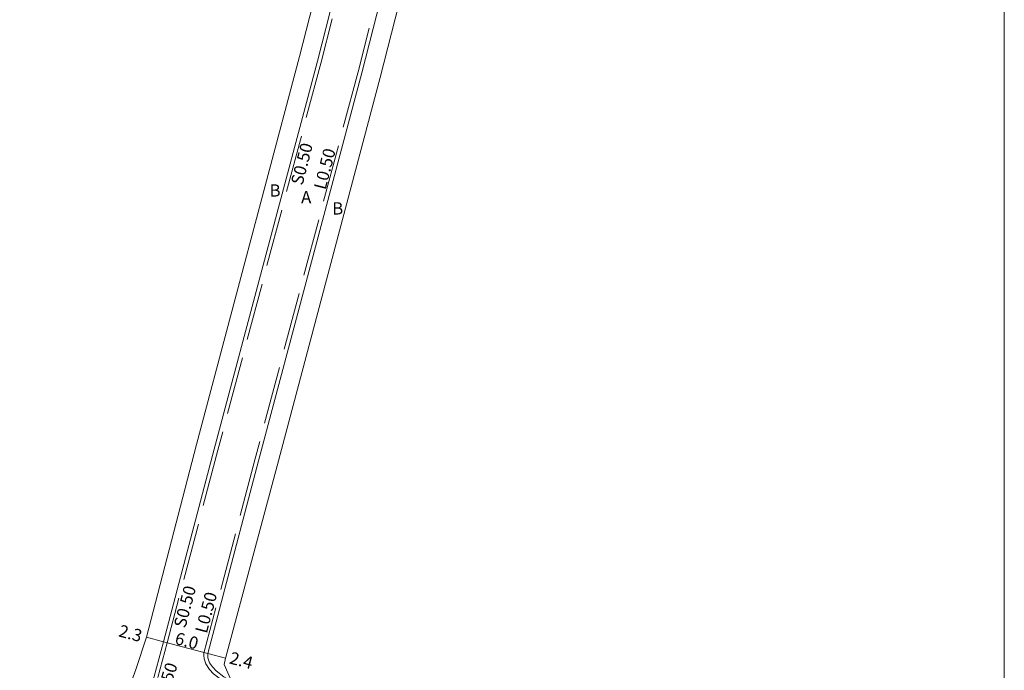
# Model space of a CAD drawing. Units: metres. Extents: x -11202 to -10400, y -114000 to -113399.
# Drawn here: x -10529 to -10400, y -113610 to -113525 of the extents above; entities that cross this region are included whole.
import ezdxf

# ---------------------------------------------------------------- set-up
doc = ezdxf.new("R2010")
doc.units = ezdxf.units.M
doc.header["$LTSCALE"] = 2.5
doc.linetypes.add('22330', pattern=[4, 3, -1])
for name, color, linetype, lineweight in [('2101000', 7, 'Continuous', 0), ('2213000', 3, 'Continuous', 0), ('2233000', 120, '22330', 0), ('2233300', 150, '22330', 0), ('9201100', 215, 'Continuous', 0), ('9201500', 222, 'Continuous', 0), ('9202100', 82, 'Continuous', 0), ('9203500', 155, 'Continuous', 0), ('999', 7, 'Continuous', 0)]:
    doc.layers.add(name, color=color, linetype=linetype, lineweight=lineweight)
doc.styles.add('Dm_Anotation', font='txt.shx', dxfattribs={"bigfont": 'pscdm.shx'})

msp = doc.modelspace()

# ---------------------------------------------------------------- linework, layer by layer
at = {"layer": '2101000'}
for points in [[(-10482.52, -113492.28), (-10482.75, -113493.25), (-10483.21, -113495.09), (-10492.08, -113529.81), (-10505.55, -113580.48), (-10512.08, -113605.66), (-10513.48, -113609.9), (-10515.34, -113615.08), (-10516.06, -113617.04), (-10516, -113617.06), (-10515.53, -113617.24)], [(-10471.72, -113494.04), (-10472.17, -113495.86), (-10472.64, -113497.75), (-10481.53, -113532.55), (-10495.02, -113583.29), (-10501.71, -113608.3), (-10501.74, -113608.43), (-10501.94, -113609.22)], [(-10500.96, -113611.41), (-10501.94, -113609.22)]]:
    msp.add_lwpolyline(points, dxfattribs=at)
at = {"layer": '2213000'}
for points in [[(-10464.19, -113400), (-10465.3, -113408.98), (-10467.66, -113428.12), (-10471.3, -113465.88), (-10471.33, -113466.27), (-10474.15, -113493.44), (-10474.6, -113495.26), (-10475.06, -113497.14), (-10483.95, -113531.92), (-10497.43, -113582.64), (-10504.06, -113607.81), (-10504.06, -113608.06), (-10504.04, -113608.38), (-10503.83, -113609.01), (-10503.46, -113609.56), (-10502.96, -113610.07), (-10501.98, -113610.86), (-10500.96, -113611.41)], [(-10530.28, -113640.2), (-10528.59, -113640.17), (-10526.77, -113640.01), (-10525.89, -113639.8), (-10524.78, -113639.53), (-10523.69, -113638.77), (-10522.53, -113637.62), (-10521.69, -113636.36), (-10520.28, -113633.8), (-10519.21, -113631.55), (-10514.16, -113620.8), (-10513.15, -113618.01), (-10512.81, -113616.97), (-10512.51, -113616.05), (-10511.09, -113610.79), (-10509.86, -113606.26), (-10503.23, -113581.09), (-10489.75, -113530.4), (-10480.88, -113495.68)]]:
    msp.add_lwpolyline(points, dxfattribs=at)
at = {"layer": '2233000'}
for points in [[(-10474.63, -113493.32), (-10475.08, -113495.14), (-10475.55, -113497.02), (-10484.43, -113531.79), (-10497.92, -113582.51), (-10504.56, -113607.74), (-10504.56, -113608.07), (-10504.54, -113608.48), (-10504.3, -113609.17)], [(-10501.2, -113611.85), (-10502.25, -113611.28), (-10503.3, -113610.44), (-10503.85, -113609.88), (-10504.3, -113609.17)]]:
    msp.add_lwpolyline(points, dxfattribs=at)
at = {"layer": '2233300'}
msp.add_lwpolyline([(-10479.49, -113492.12), (-10479.94, -113493.94), (-10480.4, -113495.8), (-10489.27, -113530.53), (-10502.75, -113581.22), (-10509.37, -113606.39), (-10510.6, -113610.92)], dxfattribs=at)
at = {"layer": '9201100'}
for points in [[(-10509.86, -113606.26), (-10512.08, -113605.66)], [(-10504.06, -113607.81), (-10509.86, -113606.26)], [(-10501.74, -113608.43), (-10504.06, -113607.81)]]:
    msp.add_lwpolyline(points, dxfattribs=at)
at = {"layer": '999'}
msp.add_lwpolyline([(-11200, -113400), (-10400, -113400), (-10400, -114000), (-11200, -114000)], close=True, dxfattribs=at)

# ---------------------------------------------------------------- texts
at = {"layer": '9201500', "style": 'Dm_Anotation'}
for s, p in [('2.3', (-10515.83, -113605.54)), ('6.0', (-10508.48, -113606.52)), ('2.4', (-10501.35, -113609.08))]:
    msp.add_text(s, height=1.6, rotation=345.0208, dxfattribs=at).set_placement(p)
at = {"layer": '9202100', "style": 'Dm_Anotation'}
for s, p in [('B', (-10495.99, -113548.1)), ('A', (-10491.87, -113548.97)), ('B', (-10487.8, -113550.44))]:
    msp.add_text(s, height=1.6, dxfattribs=at).set_placement(p)
at = {"layer": '9203500', "style": 'Dm_Anotation'}
for s, rotation, p in [('S0.50', 75.668, (-10491.69, -113546.71)), ('L0.50', 75.668, (-10488.68, -113547.3)), ('S0.50', 75.2464, (-10506.99, -113604.56)), ('L0.50', 75.2463, (-10504.2, -113605.27)), ('L0.50', 71.8476, (-10509.66, -113614.48))]:
    msp.add_text(s, height=1.6, rotation=rotation, dxfattribs=at).set_placement(p)

doc.saveas('drawing.dxf')
